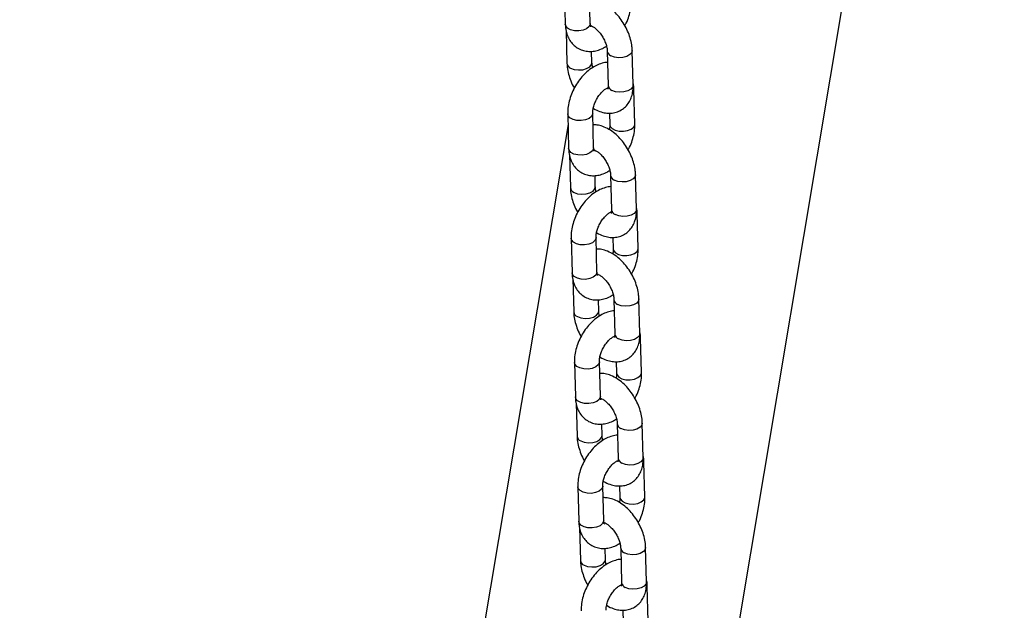
# Model space of a CAD drawing. Units: millimetres. Extents: x 0 to 42, y 0 to 29.8.
# Drawn here: x 33.6 to 34.1, y 22.9 to 23.2 of the extents above; entities that cross this region are included whole.
import ezdxf

# ---------------------------------------------------------------- set-up
doc = ezdxf.new("R2010")
doc.units = ezdxf.units.MM

msp = doc.modelspace()

# ---------------------------------------------------------------- linework, layer by layer
for p, q in [((33.89539270827233, 22.65760677909849), (34.2511323665742, 24.78197701499944)), ((33.84902592262806, 23.18609151547824), (33.84947316731742, 23.16951067896367)), ((33.86146880425071, 23.16983424435853), (33.86102155956134, 23.1864150808731)), ((33.84985599855654, 23.16656676837697), (33.85028315943251, 23.15073050510046)), ((33.86203666626669, 23.16867743735319), (33.86174598186696, 23.16856566861847)), ((33.86227879636579, 23.15105407049532), (33.86213241495612, 23.15648091240115)), ((33.86962500126795, 23.15661039145429), (33.87007224595731, 23.14002955493972)), ((33.8820678828906, 23.14035312033458), (33.88162063820124, 23.15693395684915)), ((33.85372065039261, 23.13896852388309), (33.85363370287208, 23.13844929944357)), ((33.87005248365828, 23.13890612796991), (33.86980103612296, 23.13901587172975)), ((33.88287787500568, 23.12157294647139), (33.88243063031632, 23.13815378298588)), ((33.86307888513242, 23.11014323290585), (33.86263164044306, 23.12672406942042)), ((33.87073213701682, 23.12681412253074), (33.87088223807239, 23.12124938107653)), ((33.85063600350976, 23.12640050402556), (33.85108324819913, 23.10981966751099)), ((33.85077196735242, 23.12135987570599), (33.58740018241571, 21.5485827960674)), ((33.8636467471484, 23.10898642590051), (33.86335606274867, 23.1088746571658)), ((33.85146607943825, 23.1068757569243), (33.85189324031421, 23.09103949364779)), ((33.8638888772475, 23.09136305904265), (33.86374249583784, 23.09678990094848)), ((33.87123508214966, 23.09691938000162), (33.87168232683903, 23.08033854348704)), ((33.88367796377231, 23.0806621088819), (33.88323071908295, 23.09724294539648)), ((33.87166256454, 23.07921511651724), (33.87141111700468, 23.07932486027707)), ((33.88448795588739, 23.06188193501871), (33.88404071119803, 23.07846277153321)), ((33.85224608439148, 23.06670949257289), (33.85269332908084, 23.05012865605832)), ((33.86468896601413, 23.05045222145318), (33.86424172132477, 23.06703305796775)), ((33.87234221789853, 23.06712311107807), (33.87249231895411, 23.06155836962385)), ((33.85307616031996, 23.04718474547162), (33.85350332119593, 23.03134848219511)), ((33.86525682803011, 23.04929541444784), (33.86496614363038, 23.04918364571312)), ((33.86549895812922, 23.03167204758997), (33.86535257671955, 23.03709888949581)), ((33.87284516303137, 23.03722836854894), (33.87329240772073, 23.02064753203437)), ((33.88528804465402, 23.02097109742923), (33.88484079996466, 23.0375519339438)), ((33.87327264542171, 23.01952410506457), (33.87302119788638, 23.0196338488244)), ((33.88609803676911, 23.00219092356604), (33.88565079207974, 23.01877176008053)), ((33.85385616527319, 23.00701848112022), (33.85430340996255, 22.99043764460564)), ((33.86629904689584, 22.9907612100005), (33.86585180220648, 23.00734204651507)), ((33.87395229878025, 23.00743209962539), (33.87410239983581, 23.00186735817118)), ((33.86686690891182, 22.98960440299517), (33.86657622451209, 22.98949263426045)), ((33.85468624120168, 22.98749373401895), (33.85511340207763, 22.97165747074244)), ((33.86710903901092, 22.9719810361373), (33.86696265760126, 22.97740787804313)), ((33.87445524391308, 22.97753735709627), (33.87490248860245, 22.9609565205817)), ((33.88689812553574, 22.96128008597655), (33.88645088084637, 22.97786092249112)), ((33.87488272630342, 22.95983309361189), (33.8746312787681, 22.95994283737172)), ((33.88770811765082, 22.94249991211336), (33.88726087296146, 22.95908074862786)), ((33.8554662461549, 22.94732746966754), (33.85591349084427, 22.93074663315297)), ((33.86790912777755, 22.93107019854783), (33.86746188308819, 22.9476510350624)), ((33.87556237966196, 22.94774108817272), (33.87571248071753, 22.9421763467185)), ((33.86847698979354, 22.92991339154249), (33.86818630539381, 22.92980162280777)), ((33.85629632208339, 22.92780272256627), (33.85672348295935, 22.91196645928976)), ((33.86871911989264, 22.91229002468462), (33.86857273848297, 22.91771686659046)), ((33.87606532479479, 22.91784634564359), (33.87651256948416, 22.90126550912902)), ((33.88850820641744, 22.90158907452388), (33.88806096172809, 22.91816991103845)), ((33.87649280718513, 22.90014208215921), (33.8762413596498, 22.90025182591905)), ((33.88931819853253, 22.88280890066069), (33.88887095384317, 22.89938973717518)), ((33.87717246054367, 22.88805007672004), (33.87732256159924, 22.88248533526583))]:
    msp.add_line(p, q)
at = {"flags": 128}
for points in [[(33.86146880425071, 23.16983424435851), (33.86144652831441, 23.16949020627297), (33.86090683834128, 23.16835537345475), (33.85971150432511, 23.16737940091236), (33.8580047011895, 23.16668000533824), (33.85599229458234, 23.16634154416061), (33.85391701044041, 23.16640484079264), (33.85202915865916, 23.16686226072635), (33.85055644202514, 23.16765863236694), (33.84967649189938, 23.16869790154135), (33.84947316731742, 23.16951067896365)], [(33.88162067835711, 23.15693244551017), (33.88141653685991, 23.15601093745864), (33.88053564209442, 23.15493925349081), (33.87906218844678, 23.1540886468057), (33.87717389617279, 23.15356171312317), (33.8750985211889, 23.15342200842205), (33.87308638434745, 23.1536863831511), (33.87138017904747, 23.15432294981625)], [(33.85203833721204, 23.14844306346242), (33.85374454251202, 23.14780649679727), (33.85575667935347, 23.14754212206822), (33.85783205433736, 23.14768182676934), (33.85972034661135, 23.14820876045187), (33.86119380025899, 23.14905936713697), (33.86207469502448, 23.15013105110481), (33.86227876223327, 23.15105532042328)], [(33.88206788289061, 23.14035312033456), (33.88186378154928, 23.13943010094406), (33.88098288678379, 23.13835841697623), (33.87950943313616, 23.13750781029112), (33.87762114086217, 23.1369808766086), (33.87554576587828, 23.13684117190747), (33.87353362903681, 23.13710554663652), (33.87182742373685, 23.13774211330167)], [(33.88187716426161, 23.13668529773459), (33.88240835438002, 23.13780974490034), (33.88243057685655, 23.13815572745739)], [(33.86263222339373, 23.12669273419688), (33.86260936450675, 23.12638003133489), (33.86206967453361, 23.12524519851667), (33.86087434051745, 23.12426922597428), (33.85916753738184, 23.12356983040016), (33.85715513077469, 23.12323136922252), (33.85507984663275, 23.12329466585455), (33.85319199485151, 23.12375208578827), (33.85171927821748, 23.12454845742885), (33.85083932809172, 23.12558772660327), (33.85063595580732, 23.1264023046318)], [(33.87088229536216, 23.12124730006044), (33.87108556265436, 23.12043660365421), (33.87196551278011, 23.11939733447979), (33.87343822941414, 23.11860096283921), (33.8753260811954, 23.1181435429055), (33.87740136533732, 23.11808024627346), (33.87941377194448, 23.1184187074511), (33.88112057508009, 23.11911810302522), (33.88231590909626, 23.12009407556761), (33.88285559906939, 23.12122890838583), (33.88287782998541, 23.12157458879994)], [(33.86307888513242, 23.11014323290584), (33.86305660919612, 23.1097991948203), (33.86251691922299, 23.10866436200207), (33.86132158520682, 23.10768838945969), (33.85961478207121, 23.10698899388557), (33.85760237546405, 23.10665053270793), (33.85552709132212, 23.10671382933996), (33.85363923954088, 23.10717124927367), (33.85216652290685, 23.10796762091426), (33.85128657278108, 23.10900689008868), (33.85108324819914, 23.10981966751098)], [(33.88323075923882, 23.09724143405749), (33.88302661774162, 23.09631992600597), (33.88214572297613, 23.09524824203813), (33.8806722693285, 23.09439763535303), (33.8787839770545, 23.0938707016705), (33.87670860207061, 23.09373099696937), (33.87469646522916, 23.09399537169843), (33.87299025992919, 23.09463193836358)], [(33.85364841809375, 23.08875205200975), (33.85535462339372, 23.08811548534459), (33.85736676023519, 23.08785111061554), (33.85944213521908, 23.08799081531667), (33.86133042749307, 23.08851774899919), (33.8628038811407, 23.0893683556843), (33.86368477590619, 23.09044003965214), (33.86388884311498, 23.0913643089706)], [(33.88367796377232, 23.08066210888189), (33.883473862431, 23.07973908949139), (33.8825929676655, 23.07866740552355), (33.88111951401787, 23.07781679883845), (33.87923122174388, 23.07728986515592), (33.87715584675999, 23.07715016045479), (33.87514370991853, 23.07741453518384), (33.87343750461856, 23.078051101849)], [(33.88348724514331, 23.07699428628192), (33.88401843526172, 23.07811873344767), (33.88404065773826, 23.07846471600471)], [(33.86424230427544, 23.06700172274421), (33.86421944538846, 23.06668901988221), (33.86367975541533, 23.06555418706399), (33.86248442139917, 23.0645782145216), (33.86077761826355, 23.06387881894748), (33.8587652116564, 23.06354035776985), (33.85668992751447, 23.06360365440188), (33.85480207573322, 23.06406107433559), (33.85332935909918, 23.06485744597618), (33.85244940897343, 23.0658967151506), (33.85224603668903, 23.06671129317913)], [(33.87249237624388, 23.06155628860776), (33.87269564353607, 23.06074559220154), (33.87357559366183, 23.05970632302712), (33.87504831029586, 23.05890995138653), (33.87693616207711, 23.05845253145282), (33.87901144621904, 23.05838923482079), (33.8810238528262, 23.05872769599842), (33.8827306559618, 23.05942709157254), (33.88392598997797, 23.06040306411493), (33.88446567995111, 23.06153789693315), (33.88448791086712, 23.06188357734727)], [(33.86468896601414, 23.05045222145316), (33.86466669007783, 23.05010818336762), (33.8641270001047, 23.0489733505494), (33.86293166608853, 23.04799737800701), (33.86122486295292, 23.04729798243289), (33.85921245634577, 23.04695952125526), (33.85713717220384, 23.04702281788729), (33.85524932042259, 23.047480237821), (33.85377660378856, 23.04827660946159), (33.8528966536628, 23.049315878636), (33.85269332908084, 23.05012865605831)], [(33.88484084012053, 23.03755042260482), (33.88463669862333, 23.03662891455329), (33.88375580385784, 23.03555723058546), (33.88228235021021, 23.03470662390036), (33.88039405793621, 23.03417969021783), (33.87831868295233, 23.0340399855167), (33.87630654611087, 23.03430436024575), (33.87460034081089, 23.0349409269109)], [(33.85525849897547, 23.02906104055707), (33.85696470427544, 23.02842447389192), (33.85897684111689, 23.02816009916287), (33.86105221610079, 23.02829980386399), (33.86294050837478, 23.02882673754652), (33.86441396202241, 23.02967734423163), (33.86529485678791, 23.03074902819946), (33.86549892399669, 23.03167329751793)], [(33.88528804465403, 23.02097109742921), (33.88508394331271, 23.02004807803871), (33.88420304854721, 23.01897639407088), (33.88272959489959, 23.01812578738577), (33.88084130262559, 23.01759885370325), (33.8787659276417, 23.01745914900212), (33.87675379080024, 23.01772352373117), (33.87504758550028, 23.01836009039632)], [(33.88509732602503, 23.01730327482924), (33.88562851614344, 23.018427721995), (33.88565073861997, 23.01877370455204)], [(33.86585238515715, 23.00731071129153), (33.86582952627018, 23.00699800842954), (33.86528983629704, 23.00586317561132), (33.86409450228087, 23.00488720306893), (33.86238769914527, 23.00418780749481), (33.86037529253811, 23.00384934631717), (33.85830000839618, 23.0039126429492), (33.85641215661493, 23.00437006288292), (33.8549394399809, 23.00516643452351), (33.85405948985514, 23.00620570369792), (33.85385611757074, 23.00702028172645)], [(33.87410245712559, 23.00186527715509), (33.87430572441778, 23.00105458074886), (33.87518567454354, 23.00001531157444), (33.87665839117756, 22.99921893993386), (33.87854624295882, 22.99876152000015), (33.88062152710074, 22.99869822336812), (33.88263393370791, 22.99903668454575), (33.88434073684351, 22.99973608011987), (33.88553607085969, 23.00071205266226), (33.88607576083281, 23.00184688548048), (33.88609799174883, 23.00219256589459)], [(33.86629904689585, 22.99076121000049), (33.86627677095954, 22.99041717191495), (33.86573708098641, 22.98928233909673), (33.86454174697025, 22.98830636655434), (33.86283494383463, 22.98760697098022), (33.86082253722748, 22.98726850980258), (33.85874725308555, 22.98733180643461), (33.8568594013043, 22.98778922636832), (33.85538668467027, 22.98858559800891), (33.85450673454451, 22.98962486718333), (33.85430340996256, 22.99043764460563)], [(33.88645092100224, 22.97785941115215), (33.88624677950504, 22.97693790310062), (33.88536588473955, 22.97586621913278), (33.88389243109192, 22.97501561244768), (33.88200413881793, 22.97448867876516), (33.87992876383404, 22.97434897406402), (33.87791662699258, 22.97461334879308), (33.87621042169261, 22.97524991545823)], [(33.85686857985718, 22.9693700291044), (33.85857478515715, 22.96873346243925), (33.86058692199861, 22.96846908771019), (33.8626622969825, 22.96860879241132), (33.8645505892565, 22.96913572609385), (33.86602404290412, 22.96998633277895), (33.86690493766962, 22.97105801674679), (33.8671090048784, 22.97198228606526)], [(33.88689812553574, 22.96128008597654), (33.88669402419442, 22.96035706658604), (33.88581312942893, 22.9592853826182), (33.88433967578129, 22.9584347759331), (33.8824513835073, 22.95790784225057), (33.88037600852341, 22.95776813754944), (33.87836387168196, 22.9580325122785), (33.87665766638198, 22.95866907894365)], [(33.88670740690674, 22.95761226337657), (33.88723859702515, 22.95873671054232), (33.88726081950168, 22.95908269309937)], [(33.86746246603887, 22.94761969983885), (33.86743960715188, 22.94730699697686), (33.86689991717876, 22.94617216415864), (33.86570458316259, 22.94519619161625), (33.86399778002698, 22.94449679604213), (33.86198537341982, 22.9441583348645), (33.85991008927789, 22.94422163149653), (33.85802223749664, 22.94467905143024), (33.85654952086261, 22.94547542307083), (33.85566957073685, 22.94651469224524), (33.85546619845245, 22.94732927027378)], [(33.8757125380073, 22.94217426570242), (33.87591580529949, 22.94136356929619), (33.87679575542525, 22.94032430012177), (33.87826847205928, 22.93952792848118), (33.88015632384053, 22.93907050854747), (33.88223160798246, 22.93900721191544), (33.88424401458962, 22.93934567309308), (33.88595081772522, 22.9400450686672), (33.88714615174139, 22.94102104120958), (33.88768584171452, 22.9421558740278), (33.88770807263055, 22.94250155444192)], [(33.86790912777756, 22.93107019854781), (33.86788685184126, 22.93072616046227), (33.86734716186812, 22.92959132764405), (33.86615182785195, 22.92861535510166), (33.86444502471635, 22.92791595952754), (33.86243261810919, 22.92757749834991), (33.86035733396726, 22.92764079498194), (33.85846948218601, 22.92809821491565), (33.85699676555198, 22.92889458655624), (33.85611681542623, 22.92993385573066), (33.85591349084427, 22.93074663315296)], [(33.88806100188395, 22.91816839969947), (33.88785686038675, 22.91724689164795), (33.88697596562126, 22.91617520768011), (33.88550251197363, 22.91532460099501), (33.88361421969964, 22.91479766731248), (33.88153884471575, 22.91465796261135), (33.87952670787429, 22.9149223373404), (33.87782050257432, 22.91555890400555)], [(33.85847866073889, 22.90967901765172), (33.86018486603886, 22.90904245098657), (33.86219700288031, 22.90877807625752), (33.86427237786421, 22.90891778095865), (33.8661606701382, 22.90944471464117), (33.86763412378583, 22.91029532132628), (33.86851501855133, 22.91136700529411), (33.86871908576011, 22.91229127461258)], [(33.88850820641746, 22.90158907452387), (33.88830410507613, 22.90066605513336), (33.88742321031064, 22.89959437116553), (33.88594975666301, 22.89874376448043), (33.88406146438901, 22.8982168307979), (33.88198608940512, 22.89807712609677), (33.87997395256367, 22.89834150082582), (33.8782677472637, 22.89897806749098)], [(33.88831748778846, 22.89792125192389), (33.88884867790686, 22.89904569908965), (33.8888709003834, 22.89939168164669)]]:
    msp.add_lwpolyline(points, dxfattribs=at)
for centre, radius, start, end in [((33.87232135055257, 23.15686052397056), 0.002706489680495716, 184.8488546465942, 249.6504754721414), ((33.85298538720384, 23.15098702708), 0.002714526583870443, 185.4697687654172, 249.5810396204728), ((33.87277391512369, 23.14028546990432), 0.002713762840344066, 185.4111830816172, 249.5876211712136), ((33.87393143143426, 23.09716951251787), 0.002706489680472508, 184.8488546462576, 249.6504754726009), ((33.85459546808543, 23.09129601562721), 0.002714526583725248, 185.4697687634495, 249.5810396221917), ((33.87438399600548, 23.08059445845171), 0.002713762840420816, 185.4111830826705, 249.5876211700594), ((33.87554151231599, 23.03747850106522), 0.002706489680499047, 184.8488546465942, 249.6504754721675), ((33.85620554896726, 23.03160500417464), 0.002714526583862384, 185.4697687653569, 249.581039620561), ((33.87599407688712, 23.02090344699898), 0.002713762840352749, 185.4111830817524, 249.5876211711253), ((33.87715159319768, 22.97778748961252), 0.002706489680472508, 184.8488546462576, 249.6504754726009), ((33.85781562984884, 22.97191399272186), 0.002714526583717836, 185.4697687633891, 249.5810396223061), ((33.87760415776891, 22.96121243554636), 0.002713762840427238, 185.4111830826563, 249.587621169945), ((33.87876167407941, 22.91809647815987), 0.002706489680499047, 184.8488546465942, 249.6504754721675), ((33.85942571073068, 22.9122229812693), 0.002714526583862384, 185.4697687653569, 249.581039620561), ((33.87921423865053, 22.90152142409362), 0.002713762840336322, 185.411183081482, 249.5876211713019)]:
    msp.add_arc(centre, radius, start, end)
for points, knots in [([(33.88162063820126, 23.15693395684909), (33.88158707650867, 23.15754880925271), (33.88149418505844, 23.15925058669651), (33.88092994746047, 23.16210423632376), (33.87982940405404, 23.16542394419984), (33.87829833232838, 23.16864338008577), (33.87639393176927, 23.17167194296512), (33.87415916611813, 23.17442758988372), (33.8716331773986, 23.17682854830754), (33.8688469078113, 23.17879819163304), (33.86598709471098, 23.18012887298188), (33.86339151559876, 23.18084022824744), (33.86182280972654, 23.18084737351324), (33.86117166061692, 23.1808503394188)], [0, 0, 0, 0, 0.05556734673230537, 0.1537983046410252, 0.2516491341764711, 0.3491505600362528, 0.4466426062348689, 0.5447105948215314, 0.643971960542677, 0.745176148052184, 0.8485582192727424, 0.937138514984719, 1, 1, 1, 1]), ([(33.87807837953203, 23.16886249391874), (33.87830923334392, 23.16927249345217), (33.87912557189347, 23.17072232190288), (33.88011936716575, 23.17340942297077), (33.88099864314012, 23.17681103373653), (33.88128597205593, 23.17944638042102), (33.8812713228755, 23.18091112464183), (33.88126779412397, 23.18126395792405)], [0, 0, 0, 0, 0.1050352183750665, 0.3714224907807743, 0.6402355836239765, 0.9133385487721772, 1, 1, 1, 1]), ([(33.84947316731746, 23.16951067896367), (33.84950814966724, 23.16888736414477), (33.84959905402479, 23.16726763209335), (33.85015108258664, 23.16481867177569), (33.85122811021847, 23.16230050811226), (33.85273740639707, 23.16016264725822), (33.85467360375175, 23.15840887412583), (33.85698106877292, 23.15715124673132), (33.85954058488774, 23.15647809688179), (33.86217115920902, 23.15638884225152), (33.8648253483558, 23.15686655056389), (33.86721780675671, 23.15771927583171), (33.86865041753544, 23.15861359953193), (33.86924989270945, 23.15898782878091)], [0, 0, 0, 0, 0.06406102663256506, 0.1664675617155256, 0.2639439240761542, 0.3572097983622222, 0.4480086160603257, 0.5450624221033608, 0.639273545981791, 0.7326433382120812, 0.8281632250063893, 0.9280949982233901, 1, 1, 1, 1]), ([(33.86177771219153, 23.16820648985148), (33.86178177651175, 23.16820029135183), (33.86179222923592, 23.16818434988966), (33.86156639342964, 23.16865078600167), (33.86150168828365, 23.16943546158376), (33.86146880425074, 23.16983424435854)], [0, 0, 0, 0, 0.2383133780097483, 0.6129005265773164, 1, 1, 1, 1]), ([(33.86134727699363, 23.16890850847885), (33.86133316020008, 23.16890659646209), (33.86127040861275, 23.16889809721705), (33.86165059287422, 23.1688753963821), (33.86253416020261, 23.16850725257435), (33.86378201540596, 23.16769421591959), (33.86516094567681, 23.16643694329862), (33.86653889888014, 23.16478287841011), (33.86777479993914, 23.16283446759582), (33.86875038662505, 23.16074721932765), (33.86938247269332, 23.15872027883178), (33.86959410323777, 23.15735772631299), (33.86961972902022, 23.15673791202767), (33.86962500126798, 23.15661039145423)], [0, 0, 0, 0, 0.02809495265271762, 0.1248869206118593, 0.2246016699535519, 0.3248854762266747, 0.4282861263948753, 0.5354568887530586, 0.6452464779819984, 0.7559875252471703, 0.8655695118584066, 0.9723422751910027, 1, 1, 1, 1]), ([(33.85028315943249, 23.15073050510044), (33.850316940633, 23.15011579402652), (33.85041043963328, 23.14841440775251), (33.85096741704375, 23.14555608366917), (33.85209793490461, 23.14225567478109), (33.85308475754343, 23.1399688542453), (33.85377240862236, 23.1388854827124), (33.85382541810174, 23.13880196803077)], [0, 0, 0, 0, 0.1555225245016466, 0.4304524510963945, 0.7043184700597845, 0.9772065740262088, 1, 1, 1, 1]), ([(33.86977138267761, 23.15118354954836), (33.86976670105604, 23.1511837198261), (33.86888080719744, 23.15121594114071), (33.86707401010113, 23.15076317416972), (33.86440330980125, 23.14981235254005), (33.86175449640209, 23.14824012536501), (33.85920638965201, 23.14616391580269), (33.85685706687261, 23.1436263508928), (33.8547944679425, 23.14073488906687), (33.85308239997964, 23.13758491175707), (33.85176935219575, 23.13426307332603), (33.8509094082282, 23.13085116164158), (33.8506175443889, 23.12821823135797), (33.85063242017308, 23.12675336639301), (33.85063600350981, 23.12640050402547)], [0, 0, 0, 0, 0.0004571880929255212, 0.08651278566178881, 0.1765431316862138, 0.2712017178200138, 0.3692542490581602, 0.4684063695871454, 0.5673947687811295, 0.6662922356817588, 0.7656207265258066, 0.8658537391247404, 0.9676863271768186, 1, 1, 1, 1]), ([(33.86265390492432, 23.1486766331686), (33.86262684391218, 23.14876064846685), (33.86238858532565, 23.14950036086574), (33.86231403826417, 23.1503049240055), (33.86228480982419, 23.15092624079641), (33.86227879636578, 23.15105407049531)], [0, 0, 0, 0, 0.09236917295010429, 0.8132640594416969, 1, 1, 1, 1]), ([(33.88243063031632, 23.13815378298585), (33.88240881951054, 23.13878171444393), (33.88237370033642, 23.13979279282585), (33.88213735997129, 23.14073909392242), (33.8820477990772, 23.14109769357272)], [0, 0, 0, 0, 0.6210512155163418, 1, 1, 1, 1]), ([(33.8626316404431, 23.12672406942032), (33.86263181712057, 23.12697487075386), (33.8626323324547, 23.12770640992276), (33.86285400693816, 23.12923133204576), (33.86344657715957, 23.1312355108591), (33.86438105256657, 23.1333114974457), (33.86559570697468, 23.13527013226466), (33.86698114602977, 23.13693996866295), (33.86837695976398, 23.13818617027664), (33.86961121250589, 23.1389364872723), (33.87042102851963, 23.13922826174319), (33.87068979399201, 23.13919932918115), (33.87062752914221, 23.13921557244399), (33.87062495989947, 23.1392162426919)], [0, 0, 0, 0, 0.05308335348503296, 0.1548339147302272, 0.2595331362533597, 0.3669269507018348, 0.4755507422396675, 0.5835351116200175, 0.6891431688444551, 0.7916953668313746, 0.8924194030894724, 0.9955608875722377, 0.9999999999999999, 0.9999999999999999, 0.9999999999999999, 0.9999999999999999]), ([(33.86288371202952, 23.12910585014033), (33.86294443060812, 23.129062797021), (33.86394906219275, 23.12835045288351), (33.8659283332295, 23.12755275967695), (33.86872418974009, 23.12680319303252), (33.87136158187157, 23.12669390626673), (33.87394647124712, 23.12714236205995), (33.87635934361188, 23.12819948854614), (33.87844125515023, 23.12982750965358), (33.8800520732275, 23.13185202421355), (33.88120580422306, 23.13419937427277), (33.88191732592104, 23.13687358343466), (33.88209350736979, 23.13897943680935), (33.88207107618619, 23.14018193334272), (33.88206788289063, 23.14035312033463)], [0, 0, 0, 0, 0.007425071508718226, 0.1228530299713404, 0.2217545374893771, 0.3155363622721508, 0.4057930892046285, 0.5035464111649446, 0.5971001062956861, 0.6886978805917647, 0.7812802091395109, 0.8776974041833306, 0.9825890446258954, 1, 1, 1, 1]), ([(33.87007224595735, 23.14002955493977), (33.87007209613951, 23.13979971315815), (33.87007166651275, 23.13914060485694), (33.86990224358209, 23.13843307278329), (33.86985984657894, 23.13836516068928), (33.86983904608324, 23.13833184217348)], [0, 0, 0, 0, 0.2142941490942723, 0.6145229626042759, 1, 1, 1, 1]), ([(33.88323071908298, 23.09724294539642), (33.88319715739038, 23.09785779780004), (33.88310426594015, 23.09955957524384), (33.88254002834218, 23.10241322487108), (33.88143948493575, 23.10573293274716), (33.8799084132101, 23.10895236863309), (33.87800401265098, 23.11198093151245), (33.87576924699984, 23.11473657843105), (33.87324325828032, 23.11713753685486), (33.87045698869301, 23.11910718018036), (33.86759717559269, 23.1204378615292), (33.86500159648047, 23.12114921679477), (33.86343289060824, 23.12115636206056), (33.86278174149863, 23.12115932796612)], [0, 0, 0, 0, 0.05556734673230536, 0.1537983046410252, 0.2516491341764711, 0.3491505600362528, 0.4466426062348688, 0.5447105948215366, 0.6439719605426709, 0.7451761480521838, 0.8485582192727421, 0.9371385149847188, 1, 1, 1, 1]), ([(33.87088223807239, 23.12124938107652), (33.87088396346979, 23.12099975407424), (33.8708887422244, 23.12030837353485), (33.8707309725154, 23.11942928732799), (33.87063016648597, 23.11886760035651)], [0, 0, 0, 0, 0.3610558701817196, 0.9999999999999999, 0.9999999999999999, 0.9999999999999999, 0.9999999999999999]), ([(33.87968846041375, 23.10917148246606), (33.87991931422563, 23.1095814819995), (33.88073565277517, 23.11103131045021), (33.88172944804745, 23.11371841151809), (33.88260872402184, 23.11712002228386), (33.88289605293764, 23.11975536896835), (33.88288140375721, 23.12122011318916), (33.88287787500568, 23.12157294647137)], [0, 0, 0, 0, 0.1050352183750631, 0.3714224907807718, 0.6402355836239751, 0.9133385487721769, 1, 1, 1, 1]), ([(33.85108324819917, 23.109819667511), (33.85111823054895, 23.1091963526921), (33.8512091349065, 23.10757662064068), (33.85176116346835, 23.10512766032302), (33.85283819110019, 23.10260949665958), (33.85434748727878, 23.10047163580555), (33.85628368463347, 23.09871786267315), (33.85859114965463, 23.09746023527865), (33.86115066576945, 23.09678708542912), (33.86378124009073, 23.09669783079885), (33.86643542923751, 23.09717553911121), (33.86882788763842, 23.09802826437903), (33.87026049841715, 23.09892258807925), (33.87085997359115, 23.09929681732823)], [0, 0, 0, 0, 0.06406102663256477, 0.1664675617155248, 0.263943924076153, 0.3572097983622206, 0.4480086160603237, 0.5450624221033583, 0.6392735459817881, 0.7326433382120778, 0.8281632250063855, 0.9280949982233859, 1, 1, 1, 1]), ([(33.86295735787535, 23.10921749702618), (33.8629432410818, 23.10921558500941), (33.86288048949447, 23.10920708576438), (33.86326067375593, 23.10918438492943), (33.86414424108432, 23.10881624112168), (33.86539209628766, 23.10800320446691), (33.86677102655851, 23.10674593184594), (33.86814897976186, 23.10509186695744), (33.86938488082086, 23.10314345614315), (33.87036046750676, 23.10105620787498), (33.87099255357504, 23.09902926737911), (33.87120418411948, 23.09766671486032), (33.87122980990193, 23.097046900575), (33.8712350821497, 23.09691938000156)], [0, 0, 0, 0, 0.02809495265271762, 0.1248869206118593, 0.2246016699535519, 0.3248854762266747, 0.4282861263948753, 0.5354568887530586, 0.6452464779819984, 0.7559875252471703, 0.8655695118584066, 0.9723422751910027, 1, 1, 1, 1]), ([(33.86338779307324, 23.10851547839881), (33.86339185739346, 23.10850927989916), (33.86340231011763, 23.10849333843699), (33.86317647431135, 23.108959774549), (33.86311176916536, 23.10974445013109), (33.86307888513246, 23.11014323290587)], [0, 0, 0, 0, 0.2383133780097483, 0.6129005265773164, 1, 1, 1, 1]), ([(33.8518932403142, 23.09103949364777), (33.85192702151472, 23.09042478257384), (33.85202052051499, 23.08872339629983), (33.85257749792546, 23.08586507221649), (33.85370801578632, 23.08256466332842), (33.85469483842514, 23.08027784279262), (33.85538248950407, 23.07919447125973), (33.85543549898345, 23.0791109565781)], [0, 0, 0, 0, 0.1555225245016426, 0.4304524510963835, 0.7043184700597666, 0.9772065740261838, 0.9999999999999999, 0.9999999999999999, 0.9999999999999999, 0.9999999999999999]), ([(33.87138146355932, 23.09149253809569), (33.87137678193775, 23.09149270837343), (33.87049088807915, 23.09152492968802), (33.86868409098284, 23.09107216271705), (33.86601339068295, 23.09012134108738), (33.8633645772838, 23.08854911391234), (33.86081647053372, 23.08647290435001), (33.85846714775433, 23.08393533944012), (33.85640454882421, 23.0810438776142), (33.85469248086135, 23.0778939003044), (33.85337943307746, 23.07457206187336), (33.85251948910991, 23.07116015018891), (33.85222762527061, 23.0685272199053), (33.8522425010548, 23.06706235494033), (33.85224608439152, 23.0667094925728)], [0, 0, 0, 0, 0.0004571880929260149, 0.08651278566178924, 0.1765431316862142, 0.2712017178200142, 0.3692542490581605, 0.4684063695871456, 0.5673947687811296, 0.6662922356817589, 0.7656207265258066, 0.8658537391247404, 0.9676863271768186, 1, 1, 1, 1]), ([(33.86426398580603, 23.08898562171593), (33.86423692479389, 23.08906963701417), (33.86399866620737, 23.08980934941307), (33.86392411914588, 23.09061391255282), (33.8638948907059, 23.09123522934373), (33.86388887724749, 23.09136305904263)], [0, 0, 0, 0, 0.09236917295024889, 0.8132640594417265, 0.9999999999999999, 0.9999999999999999, 0.9999999999999999, 0.9999999999999999]), ([(33.8642417213248, 23.06703305796765), (33.86424189800228, 23.06728385930118), (33.86424241333641, 23.06801539847008), (33.86446408781988, 23.06954032059309), (33.86505665804129, 23.07154449940643), (33.86599113344828, 23.07362048599303), (33.86720578785639, 23.07557912081199), (33.86859122691147, 23.07724895721027), (33.86998704064569, 23.07849515882397), (33.87122129338761, 23.07924547581962), (33.87203110940133, 23.07953725029052), (33.87229987487373, 23.07950831772847), (33.87223761002392, 23.07952456099132), (33.87223504078117, 23.07952523123923)], [0, 0, 0, 0, 0.05308335348503294, 0.1548339147302272, 0.2595331362533596, 0.3669269507018347, 0.4755507422396673, 0.5835351116200174, 0.689143168844455, 0.7916953668313745, 0.8924194030894725, 0.9955608875722377, 1, 1, 1, 1]), ([(33.86449379291124, 23.06941483868766), (33.86455451148983, 23.06937178556833), (33.86555914307445, 23.06865944143084), (33.86753841411122, 23.06786174822427), (33.8703342706218, 23.06711218157984), (33.87297166275328, 23.06700289481406), (33.87555655212883, 23.06745135060727), (33.87796942449359, 23.06850847709347), (33.88005133603194, 23.07013649820091), (33.88166215410921, 23.07216101276088), (33.88281588510477, 23.0745083628201), (33.88352740680274, 23.07718257198199), (33.8837035882515, 23.07928842535667), (33.8836811570679, 23.08049092189005), (33.88367796377234, 23.08066210888195)], [0, 0, 0, 0, 0.007425071508718195, 0.1228530299713403, 0.2217545374893771, 0.3155363622721507, 0.4057930892046284, 0.5035464111649445, 0.5971001062956861, 0.6886978805917647, 0.7812802091395109, 0.8776974041833306, 0.9825890446258954, 1, 1, 1, 1]), ([(33.87168232683905, 23.0803385434871), (33.87168217702122, 23.08010870170548), (33.87168174739446, 23.07944959340427), (33.8715123244638, 23.07874206133062), (33.87146992746065, 23.0786741492366), (33.87144912696495, 23.07864083072081)], [0, 0, 0, 0, 0.2142941490942723, 0.6145229626042759, 1, 1, 1, 1]), ([(33.88404071119803, 23.07846277153318), (33.88401890039226, 23.07909070299125), (33.88398378121813, 23.08010178137318), (33.883747440853, 23.08104808246975), (33.88365787995891, 23.08140668212005)], [0, 0, 0, 0, 0.6210512155163419, 1, 1, 1, 1]), ([(33.88484079996469, 23.03755193394375), (33.88480723827209, 23.03816678634736), (33.88471434682186, 23.03986856379116), (33.8841501092239, 23.04272221341841), (33.88304956581747, 23.04604192129449), (33.88151849409181, 23.04926135718042), (33.87961409353269, 23.05228992005977), (33.87737932788155, 23.05504556697838), (33.87485333916202, 23.05744652540219), (33.87206706957472, 23.05941616872769), (33.8692072564744, 23.06074685007653), (33.86661167736219, 23.06145820534209), (33.86504297148996, 23.06146535060789), (33.86439182238034, 23.06146831651345)], [0, 0, 0, 0, 0.05556734673230538, 0.1537983046410253, 0.2516491341764712, 0.3491505600362529, 0.446642606234869, 0.5447105948215368, 0.6439719605426711, 0.745176148052184, 0.8485582192727424, 0.9371385149847191, 1, 1, 1, 1]), ([(33.87249231895411, 23.06155836962385), (33.87249404435151, 23.06130874262157), (33.87249882310612, 23.06061736208217), (33.87234105339711, 23.05973827587531), (33.87224024736767, 23.05917658890384)], [0, 0, 0, 0, 0.3610558701817196, 0.9999999999999999, 0.9999999999999999, 0.9999999999999999, 0.9999999999999999]), ([(33.88129854129545, 23.04948047101339), (33.88152939510734, 23.04989047054682), (33.88234573365689, 23.05134029899753), (33.88333952892917, 23.05402740006542), (33.88421880490355, 23.05742901083119), (33.88450613381935, 23.06006435751567), (33.88449148463892, 23.06152910173649), (33.88448795588739, 23.0618819350187)], [0, 0, 0, 0, 0.1050352183750665, 0.3714224907807743, 0.6402355836239765, 0.9133385487721772, 1, 1, 1, 1]), ([(33.85269332908088, 23.05012865605832), (33.85272831143066, 23.04950534123942), (33.85281921578822, 23.047885609188), (33.85337124435006, 23.04543664887035), (33.85444827198189, 23.04291848520691), (33.85595756816049, 23.04078062435287), (33.85789376551517, 23.03902685122048), (33.86020123053634, 23.03776922382598), (33.86276074665116, 23.03709607397645), (33.86539132097244, 23.03700681934617), (33.86804551011922, 23.03748452765854), (33.87043796852014, 23.03833725292636), (33.87187057929886, 23.03923157662658), (33.87247005447287, 23.03960580587556)], [0, 0, 0, 0, 0.06406102663256506, 0.1664675617155256, 0.2639439240761542, 0.3572097983622222, 0.4480086160603257, 0.5450624221033608, 0.639273545981791, 0.7326433382120812, 0.8281632250063893, 0.9280949982233901, 1, 1, 1, 1]), ([(33.86456743875706, 23.04952648557351), (33.86455332196351, 23.04952457355674), (33.86449057037617, 23.0495160743117), (33.86487075463764, 23.04949337347675), (33.86575432196603, 23.04912522966901), (33.86700217716938, 23.04831219301424), (33.86838110744023, 23.04705492039327), (33.86975906064357, 23.04540085550476), (33.87099496170256, 23.04345244469047), (33.87197054838847, 23.0413651964223), (33.87260263445675, 23.03933825592643), (33.87281426500119, 23.03797570340764), (33.87283989078364, 23.03735588912232), (33.8728451630314, 23.03722836854888)], [0, 0, 0, 0, 0.02809495265271762, 0.1248869206118593, 0.2246016699535519, 0.3248854762266747, 0.4282861263948753, 0.5354568887530586, 0.6452464779819984, 0.7559875252471703, 0.8655695118584066, 0.9723422751910027, 1, 1, 1, 1]), ([(33.86499787395495, 23.04882446694613), (33.86500193827517, 23.04881826844648), (33.86501239099935, 23.04880232698432), (33.86478655519306, 23.04926876309633), (33.86472185004708, 23.05005343867841), (33.86468896601416, 23.05045222145319)], [0, 0, 0, 0, 0.2383133780097483, 0.6129005265773164, 1, 1, 1, 1]), ([(33.85350332119592, 23.03134848219509), (33.85353710239642, 23.03073377112117), (33.8536306013967, 23.02903238484716), (33.85418757880717, 23.02617406076382), (33.85531809666804, 23.02287365187574), (33.85630491930684, 23.02058683133995), (33.85699257038578, 23.01950345980705), (33.85704557986517, 23.01941994512542)], [0, 0, 0, 0, 0.1555225245016426, 0.4304524510963835, 0.7043184700597666, 0.9772065740261838, 0.9999999999999999, 0.9999999999999999, 0.9999999999999999, 0.9999999999999999]), ([(33.87299154444104, 23.03180152664302), (33.87298686281947, 23.03180169692075), (33.87210096896086, 23.03183391823536), (33.87029417186456, 23.03138115126437), (33.86762347156467, 23.0304303296347), (33.86497465816552, 23.02885810245967), (33.86242655141543, 23.02678189289734), (33.86007722863604, 23.02424432798745), (33.85801462970592, 23.02135286616152), (33.85630256174306, 23.01820288885172), (33.85498951395918, 23.01488105042068), (33.85412956999162, 23.01146913873623), (33.85383770615232, 23.00883620845262), (33.85385258193651, 23.00737134348766), (33.85385616527324, 23.00701848112013)], [0, 0, 0, 0, 0.0004571880929260149, 0.08651278566178924, 0.1765431316862142, 0.2712017178200142, 0.3692542490581605, 0.4684063695871456, 0.5673947687811296, 0.6662922356817589, 0.7656207265258066, 0.8658537391247404, 0.9676863271768186, 1, 1, 1, 1]), ([(33.86587406668774, 23.02929461026325), (33.8658470056756, 23.0293786255615), (33.86560874708908, 23.0301183379604), (33.86553420002759, 23.03092290110015), (33.86550497158761, 23.03154421789106), (33.8654989581292, 23.03167204758996)], [0, 0, 0, 0, 0.09236917295024889, 0.8132640594417265, 0.9999999999999999, 0.9999999999999999, 0.9999999999999999, 0.9999999999999999]), ([(33.86585180220652, 23.00734204651497), (33.86585197888399, 23.00759284784851), (33.86585249421812, 23.00832438701741), (33.86607416870159, 23.00984930914041), (33.86666673892299, 23.01185348795375), (33.86760121432999, 23.01392947454035), (33.8688158687381, 23.01588810935931), (33.87020130779319, 23.0175579457576), (33.8715971215274, 23.0188041473713), (33.87283137426932, 23.01955446436695), (33.87364119028305, 23.01984623883785), (33.87390995575543, 23.01981730627579), (33.87384769090563, 23.01983354953865), (33.87384512166288, 23.01983421978655)], [0, 0, 0, 0, 0.05308335348503294, 0.1548339147302272, 0.2595331362533596, 0.3669269507018347, 0.4755507422396673, 0.5835351116200174, 0.689143168844455, 0.7916953668313745, 0.8924194030894725, 0.9955608875722377, 1, 1, 1, 1]), ([(33.86610387379294, 23.00972382723499), (33.86616459237154, 23.00968077411565), (33.86716922395616, 23.00896842997816), (33.86914849499293, 23.0081707367716), (33.87194435150352, 23.00742117012717), (33.87458174363499, 23.00731188336139), (33.87716663301054, 23.0077603391546), (33.8795795053753, 23.0088174656408), (33.88166141691365, 23.01044548674823), (33.88327223499093, 23.0124700013082), (33.88442596598649, 23.01481735136742), (33.88513748768446, 23.01749156052931), (33.88531366913321, 23.019597413904), (33.88529123794962, 23.02079991043737), (33.88528804465405, 23.02097109742928)], [0, 0, 0, 0, 0.007425071508718195, 0.1228530299713403, 0.2217545374893771, 0.3155363622721507, 0.4057930892046284, 0.5035464111649445, 0.5971001062956861, 0.6886978805917647, 0.7812802091395109, 0.8776974041833306, 0.9825890446258954, 1, 1, 1, 1]), ([(33.87329240772077, 23.02064753203442), (33.87329225790293, 23.02041769025281), (33.87329182827617, 23.0197585819516), (33.87312240534551, 23.01905104987794), (33.87308000834236, 23.01898313778393), (33.87305920784667, 23.01894981926813)], [0, 0, 0, 0, 0.2142941490942723, 0.6145229626042759, 1, 1, 1, 1]), ([(33.88565079207974, 23.0187717600805), (33.88562898127396, 23.01939969153858), (33.88559386209984, 23.02041076992051), (33.88535752173471, 23.02135707101707), (33.88526796084062, 23.02171567066738)], [0, 0, 0, 0, 0.6210512155163419, 1, 1, 1, 1]), ([(33.8864508808464, 22.97786092249107), (33.8864173191538, 22.97847577489469), (33.88632442770357, 22.98017755233849), (33.88576019010561, 22.98303120196573), (33.88465964669918, 22.98635090984181), (33.88312857497352, 22.98957034572775), (33.88122417441441, 22.9925989086071), (33.87898940876326, 22.9953545555257), (33.87646342004374, 22.99775551394952), (33.87367715045643, 22.99972515727501), (33.87081733735612, 23.00105583862386), (33.86822175824389, 23.00176719388942), (33.86665305237167, 23.00177433915522), (33.86600190326205, 23.00177730506077)], [0, 0, 0, 0, 0.05556734673230538, 0.1537983046410253, 0.2516491341764712, 0.3491505600362529, 0.446642606234869, 0.5447105948215368, 0.6439719605426711, 0.745176148052184, 0.8485582192727424, 0.9371385149847191, 1, 1, 1, 1]), ([(33.87410239983581, 23.00186735817118), (33.87410412523322, 23.0016177311689), (33.87410890398782, 23.0009263506295), (33.87395113427882, 23.00004726442264), (33.87385032824939, 22.99948557745116)], [0, 0, 0, 0, 0.3610558701817196, 0.9999999999999999, 0.9999999999999999, 0.9999999999999999, 0.9999999999999999]), ([(33.88290862217717, 22.98978945956071), (33.88313947598905, 22.99019945909415), (33.8839558145386, 22.99164928754486), (33.88494960981087, 22.99433638861274), (33.88582888578527, 22.99773799937851), (33.88611621470107, 23.000373346063), (33.88610156552063, 23.00183809028381), (33.88609803676911, 23.00219092356602)], [0, 0, 0, 0, 0.1050352183750665, 0.3714224907807743, 0.6402355836239765, 0.9133385487721772, 1, 1, 1, 1]), ([(33.8543034099626, 22.99043764460565), (33.85433839231237, 22.98981432978675), (33.85442929666993, 22.98819459773533), (33.85498132523178, 22.98574563741767), (33.85605835286361, 22.98322747375423), (33.8575676490422, 22.9810896129002), (33.85950384639689, 22.97933583976781), (33.86181131141805, 22.9780782123733), (33.86437082753287, 22.97740506252377), (33.86700140185415, 22.97731580789349), (33.86965559100093, 22.97779351620586), (33.87204804940184, 22.97864624147369), (33.87348066018057, 22.97954056517391), (33.87408013535457, 22.97991479442289)], [0, 0, 0, 0, 0.06406102663256506, 0.1664675617155256, 0.2639439240761542, 0.3572097983622222, 0.4480086160603257, 0.5450624221033608, 0.639273545981791, 0.7326433382120812, 0.8281632250063893, 0.9280949982233901, 1, 1, 1, 1]), ([(33.86617751963877, 22.98983547412083), (33.86616340284522, 22.98983356210406), (33.86610065125789, 22.98982506285903), (33.86648083551936, 22.98980236202408), (33.86736440284774, 22.98943421821633), (33.86861225805109, 22.98862118156156), (33.86999118832193, 22.98736390894059), (33.87136914152528, 22.98570984405209), (33.87260504258428, 22.9837614332378), (33.87358062927019, 22.98167418496963), (33.87421271533846, 22.97964724447376), (33.8744243458829, 22.97828469195497), (33.87444997166536, 22.97766487766965), (33.87445524391312, 22.9775373570962)], [0, 0, 0, 0, 0.02809495265271762, 0.1248869206118593, 0.2246016699535519, 0.3248854762266747, 0.4282861263948753, 0.5354568887530586, 0.6452464779819984, 0.7559875252471703, 0.8655695118584066, 0.9723422751910027, 1, 1, 1, 1]), ([(33.86660795483666, 22.98913345549346), (33.86661201915688, 22.98912725699381), (33.86662247188105, 22.98911131553164), (33.86639663607477, 22.98957775164365), (33.86633193092878, 22.99036242722574), (33.86629904689588, 22.99076121000052)], [0, 0, 0, 0, 0.2383133780097483, 0.6129005265773164, 1, 1, 1, 1]), ([(33.85511340207763, 22.97165747074241), (33.85514718327814, 22.97104275966849), (33.85524068227841, 22.96934137339449), (33.85579765968888, 22.96648304931114), (33.85692817754975, 22.96318264042307), (33.85791500018856, 22.96089581988728), (33.8586026512675, 22.95981244835438), (33.85865566074688, 22.95972893367275)], [0, 0, 0, 0, 0.1555225245016391, 0.4304524510963738, 0.7043184700597507, 0.9772065740261617, 1, 1, 1, 1]), ([(33.87460162532275, 22.97211051519034), (33.87459694370117, 22.97211068546808), (33.87371104984256, 22.97214290678272), (33.87190425274627, 22.97169013981168), (33.86923355244637, 22.97073931818203), (33.86658473904723, 22.96916709100699), (33.86403663229714, 22.96709088144467), (33.86168730951775, 22.96455331653477), (33.85962471058763, 22.96166185470885), (33.85791264262478, 22.95851187739905), (33.85659959484089, 22.95519003896801), (33.85573965087333, 22.95177812728356), (33.85544778703403, 22.94914519699995), (33.85546266281822, 22.94768033203498), (33.85546624615494, 22.94732746966745)], [0, 0, 0, 0, 0.0004571880929219576, 0.08651278566178554, 0.1765431316862108, 0.2712017178200112, 0.369254249058158, 0.4684063695871435, 0.5673947687811279, 0.6662922356817575, 0.7656207265258057, 0.8658537391247398, 0.9676863271768185, 1, 1, 1, 1]), ([(33.86748414756946, 22.96960359881058), (33.86745708655731, 22.96968761410882), (33.86721882797079, 22.97042732650772), (33.8671442809093, 22.97123188964748), (33.86711505246932, 22.97185320643838), (33.86710903901091, 22.97198103613728)], [0, 0, 0, 0, 0.09236917295024914, 0.8132640594417267, 1, 1, 1, 1]), ([(33.86771395467466, 22.95003281578231), (33.86777467325325, 22.94998976266298), (33.86877930483788, 22.94927741852549), (33.87075857587464, 22.94847972531893), (33.87355443238522, 22.94773015867449), (33.8761918245167, 22.94762087190871), (33.87877671389225, 22.94806932770193), (33.88118958625702, 22.94912645418812), (33.88327149779536, 22.95075447529556), (33.88488231587264, 22.95277898985553), (33.8860360468682, 22.95512633991475), (33.88674756856616, 22.95780054907664), (33.88692375001492, 22.95990640245132), (33.88690131883133, 22.9611088989847), (33.88689812553577, 22.9612800859766)], [0, 0, 0, 0, 0.00742507150871157, 0.1228530299713344, 0.2217545374893719, 0.3155363622721462, 0.4057930892046245, 0.5035464111649413, 0.5971001062956834, 0.6886978805917626, 0.7812802091395096, 0.8776974041833299, 0.9825890446258952, 1, 1, 1, 1]), ([(33.88726087296145, 22.95908074862783), (33.88723906215567, 22.9597086800859), (33.88720394298155, 22.96071975846783), (33.88696760261642, 22.9616660595644), (33.88687804172233, 22.9620246592147)], [0, 0, 0, 0, 0.6210512155161717, 1, 1, 1, 1]), ([(33.86746188308823, 22.9476510350623), (33.8674620597657, 22.94790183639584), (33.86746257509984, 22.94863337556473), (33.8676842495833, 22.95015829768774), (33.86827681980471, 22.95216247650108), (33.86921129521171, 22.95423846308767), (33.87042594961981, 22.95619709790664), (33.87181138867489, 22.95786693430492), (33.87320720240911, 22.95911313591862), (33.87444145515104, 22.95986345291427), (33.87525127116476, 22.96015522738517), (33.87552003663715, 22.96012629482312), (33.87545777178735, 22.96014253808597), (33.87545520254459, 22.96014320833388)], [0, 0, 0, 0, 0.05308335348503294, 0.1548339147302272, 0.2595331362533596, 0.3669269507018347, 0.4755507422396673, 0.5835351116200174, 0.689143168844455, 0.7916953668313745, 0.8924194030894725, 0.9955608875722377, 1, 1, 1, 1]), ([(33.87490248860247, 22.96095652058175), (33.87490233878464, 22.96072667880013), (33.87490190915788, 22.96006757049892), (33.87473248622722, 22.95936003842527), (33.87469008922407, 22.95929212633126), (33.87466928872838, 22.95925880781546)], [0, 0, 0, 0, 0.2142941490942723, 0.6145229626042759, 1, 1, 1, 1]), ([(33.87571248071752, 22.9421763467185), (33.87571420611494, 22.94192671971622), (33.87571898486954, 22.94123533917682), (33.87556121516053, 22.94035625296997), (33.87546040913109, 22.93979456599849)], [0, 0, 0, 0, 0.3610558701817196, 0.9999999999999999, 0.9999999999999999, 0.9999999999999999, 0.9999999999999999]), ([(33.88451870305887, 22.93009844810804), (33.88474955687077, 22.93050844764147), (33.88556589542031, 22.93195827609219), (33.88655969069259, 22.93464537716007), (33.88743896666697, 22.93804698792584), (33.88772629558277, 22.94068233461033), (33.88771164640234, 22.94214707883114), (33.88770811765082, 22.94249991211335)], [0, 0, 0, 0, 0.1050352183750665, 0.3714224907807743, 0.6402355836239765, 0.9133385487721772, 1, 1, 1, 1]), ([(33.88806096172811, 22.9181699110384), (33.88802740003551, 22.91878476344202), (33.88793450858528, 22.92048654088581), (33.88737027098732, 22.92334019051306), (33.8862697275809, 22.92665989838914), (33.88473865585523, 22.92987933427507), (33.88283425529612, 22.93290789715443), (33.88059948964497, 22.93566354407303), (33.87807350092545, 22.93806450249684), (33.87528723133814, 22.94003414582234), (33.87242741823783, 22.94136482717118), (33.86983183912561, 22.94207618243674), (33.86826313325339, 22.94208332770254), (33.86761198414376, 22.9420862936081)], [0, 0, 0, 0, 0.05556734673230537, 0.1537983046410252, 0.2516491341764711, 0.3491505600362528, 0.4466426062348689, 0.5447105948215314, 0.643971960542677, 0.745176148052184, 0.8485582192727424, 0.937138514984719, 1, 1, 1, 1]), ([(33.8559134908443, 22.93074663315298), (33.85594847319408, 22.93012331833408), (33.85603937755164, 22.92850358628265), (33.85659140611349, 22.926054625965), (33.85766843374532, 22.92353646230156), (33.85917772992391, 22.92139860144752), (33.86111392727859, 22.91964482831513), (33.86342139229976, 22.91838720092063), (33.86598090841458, 22.9177140510711), (33.86861148273587, 22.91762479644082), (33.87126567188265, 22.91810250475319), (33.87365813028356, 22.91895523002101), (33.87509074106229, 22.91984955372123), (33.87569021623629, 22.92022378297021)], [0, 0, 0, 0, 0.06406102663256506, 0.1664675617155256, 0.2639439240761542, 0.3572097983622222, 0.4480086160603257, 0.5450624221033608, 0.639273545981791, 0.7326433382120812, 0.8281632250063893, 0.9280949982233901, 1, 1, 1, 1]), ([(33.86778760052048, 22.93014446266816), (33.86777348372693, 22.93014255065139), (33.86771073213959, 22.93013405140636), (33.86809091640107, 22.9301113505714), (33.86897448372945, 22.92974320676366), (33.87022233893281, 22.92893017010889), (33.87160126920365, 22.92767289748792), (33.87297922240699, 22.92601883259941), (33.87421512346599, 22.92407042178512), (33.87519071015189, 22.92198317351695), (33.87582279622017, 22.91995623302109), (33.87603442676461, 22.91859368050229), (33.87606005254707, 22.91797386621697), (33.87606532479482, 22.91784634564353)], [0, 0, 0, 0, 0.02809495265271762, 0.1248869206118593, 0.2246016699535519, 0.3248854762266747, 0.4282861263948753, 0.5354568887530586, 0.6452464779819984, 0.7559875252471703, 0.8655695118584066, 0.9723422751910027, 1, 1, 1, 1]), ([(33.86821803571837, 22.92944244404078), (33.8682221000386, 22.92943624554113), (33.86823255276277, 22.92942030407897), (33.86800671695649, 22.92988674019098), (33.8679420118105, 22.93067141577306), (33.86790912777759, 22.93107019854784)], [0, 0, 0, 0, 0.2383133780097483, 0.6129005265773164, 1, 1, 1, 1]), ([(33.85672348295934, 22.91196645928974), (33.85675726415985, 22.91135174821582), (33.85685076316012, 22.90965036194181), (33.85740774057059, 22.90679203785847), (33.85853825843146, 22.90349162897039), (33.85952508107027, 22.9012048084346), (33.86021273214921, 22.90012143690171), (33.86026574162859, 22.90003792222008)], [0, 0, 0, 0, 0.1555225245016426, 0.4304524510963835, 0.7043184700597666, 0.9772065740261838, 0.9999999999999999, 0.9999999999999999, 0.9999999999999999, 0.9999999999999999]), ([(33.87621170620447, 22.91241950373767), (33.87620702458289, 22.9124196740154), (33.87532113072429, 22.91245189532997), (33.87351433362797, 22.91199912835904), (33.87084363332809, 22.91104830672935), (33.86819481992894, 22.90947607955432), (33.86564671317885, 22.90739986999199), (33.86329739039946, 22.9048623050821), (33.86123479146935, 22.90197084325618), (33.85952272350649, 22.89882086594637), (33.8582096757226, 22.89549902751533), (33.85734973175504, 22.89208711583089), (33.85705786791574, 22.88945418554727), (33.85707274369993, 22.88798932058231), (33.85707632703666, 22.88763645821478)], [0, 0, 0, 0, 0.0004571880929260149, 0.08651278566178924, 0.1765431316862142, 0.2712017178200142, 0.3692542490581605, 0.4684063695871456, 0.5673947687811296, 0.6662922356817589, 0.7656207265258066, 0.8658537391247404, 0.9676863271768186, 1, 1, 1, 1]), ([(33.86909422845117, 22.9099125873579), (33.86906716743903, 22.90999660265615), (33.8688289088525, 22.91073631505504), (33.86875436179101, 22.9115408781948), (33.86872513335103, 22.91216219498571), (33.86871911989262, 22.91229002468461)], [0, 0, 0, 0, 0.09236917295024889, 0.8132640594417265, 0.9999999999999999, 0.9999999999999999, 0.9999999999999999, 0.9999999999999999]), ([(33.86907196396994, 22.88796002360963), (33.86907214064741, 22.88821082494316), (33.86907265598155, 22.88894236411206), (33.86929433046501, 22.89046728623507), (33.86988690068642, 22.8924714650484), (33.87082137609342, 22.894547451635), (33.87203603050153, 22.89650608645396), (33.87342146955661, 22.89817592285225), (33.87481728329082, 22.89942212446595), (33.87605153603274, 22.9001724414616), (33.87686135204647, 22.9004642159325), (33.87713011751886, 22.90043528337044), (33.87706785266906, 22.9004515266333), (33.8770652834263, 22.9004521968812)], [0, 0, 0, 0, 0.05308335348503294, 0.1548339147302272, 0.2595331362533596, 0.3669269507018347, 0.4755507422396673, 0.5835351116200174, 0.689143168844455, 0.7916953668313745, 0.8924194030894725, 0.9955608875722377, 1, 1, 1, 1]), ([(33.86932403555637, 22.89034180432964), (33.86938475413496, 22.8902987512103), (33.87038938571958, 22.88958640707282), (33.87236865675635, 22.88878871386625), (33.87516451326693, 22.88803914722182), (33.87780190539841, 22.88792986045604), (33.88038679477396, 22.88837831624925), (33.88279966713873, 22.88943544273545), (33.88488157867707, 22.89106346384288), (33.88649239675436, 22.89308797840285), (33.88764612774991, 22.89543532846207), (33.88835764944788, 22.89810953762396), (33.88853383089663, 22.90021539099865), (33.88851139971304, 22.90141788753202), (33.88850820641748, 22.90158907452393)], [0, 0, 0, 0, 0.007425071508718195, 0.1228530299713403, 0.2217545374893771, 0.3155363622721507, 0.4057930892046284, 0.5035464111649445, 0.5971001062956861, 0.6886978805917647, 0.7812802091395109, 0.8776974041833306, 0.9825890446258954, 1, 1, 1, 1]), ([(33.87651256948419, 22.90126550912907), (33.87651241966635, 22.90103566734746), (33.8765119900396, 22.90037655904625), (33.87634256710894, 22.89966902697259), (33.87630017010579, 22.89960111487858), (33.87627936961009, 22.89956779636278)], [0, 0, 0, 0, 0.2142941490942723, 0.6145229626042759, 1, 1, 1, 1]), ([(33.88887095384317, 22.89938973717515), (33.88884914303738, 22.90001766863323), (33.88881402386326, 22.90102874701516), (33.88857768349813, 22.90197504811173), (33.88848812260404, 22.90233364776203)], [0, 0, 0, 0, 0.6210512155163419, 1, 1, 1, 1])]:
    msp.add_open_spline(points, degree=3, knots=knots)

doc.saveas('drawing.dxf')
